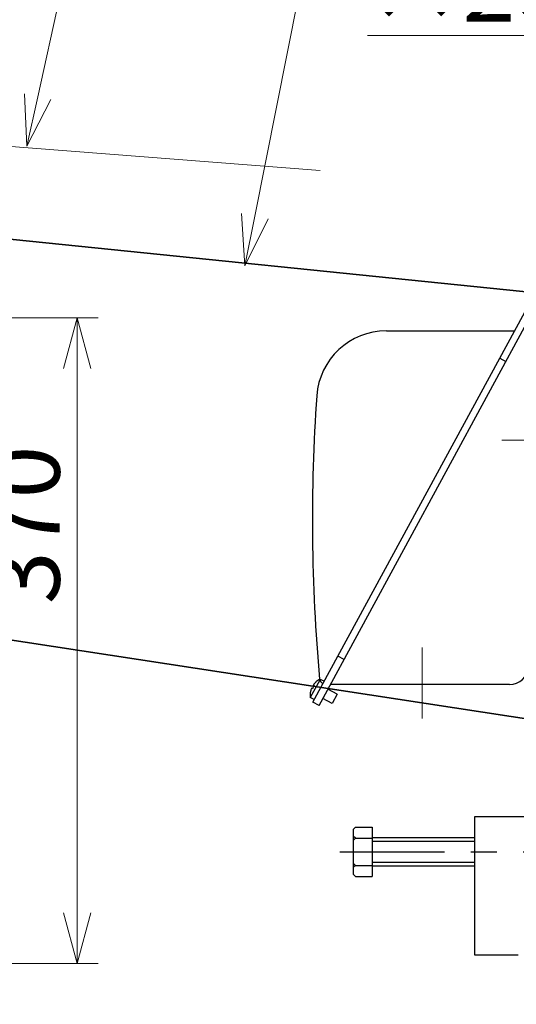
# Model space of a CAD drawing. Units: millimetres. Extents: x 0 to 7128, y 0 to 5040.
# Drawn here: x 5089 to 5373, y 1526 to 2090 of the extents above; entities that cross this region are included whole.
import ezdxf

# ---------------------------------------------------------------- set-up
doc = ezdxf.new("R2010")
doc.units = ezdxf.units.MM
doc.header["$LTSCALE"] = 15
for name, pattern in [('CENTER', [7, 4, -1, 1, -1]), ('CENTERX2', [20.32, 12.7, -2.54, 2.54, -2.54]), ('PHANTOM2', [31.75, 15.875, -3.175, 3.175, -3.175, 3.175, -3.175])]:
    doc.linetypes.add(name, pattern=pattern)
for name, color, linetype, lineweight in [('DIMENSION', 7, 'Continuous', 18), ('PHANTOM1', 2, 'PHANTOM2', 18), ('PROFILE2', 4, 'Continuous', 35)]:
    doc.layers.add(name, color=color, linetype=linetype, lineweight=lineweight)
doc.styles.add('ULVAC', font='extslim2.shx', dxfattribs={"bigfont": 'extfont2.shx'})
doc.dimstyles.new('ULVAC$0', dxfattribs={"dimtxt": 4, "dimasz": 2.9, "dimexe": 1.2, "dimexo": 1.27, "dimgap": 1, "dimtad": 1, "dimzin": 9, "dimdsep": 46, "dimtxsty": 'ULVAC', "dimblk": 'OPEN30', "dimcen": 0, "dimazin": 0, "dimtfac": 0.75, "dimtmove": 0, "dimatfit": 3, "dimldrblk": 'OPEN30', "dimfxl": 1, "dimtolj": 1, "dimlwd": -1, "dimlwe": -1, "dimarcsym": 0})

# ---------------------------------------------------------------- blocks, each defined once
blk = doc.blocks.new('_Open30')
at = {"color": 0, "linetype": 'ByBlock', "lineweight": -2}
for p, q in [((-1, 0.268), (0, 0)), ((0, 0), (-1, -0.268)), ((0, 0), (-1, 0))]:
    blk.add_line(p, q, dxfattribs=at)
blk = doc.blocks.new('*D47')
at = {"layer": 'DEFPOINTS', "color": 0}
for p in [(5599.3, 1539.51), (4659.3, 1500.89), (5599.3, 1154.89)]:
    blk.add_point(p, dxfattribs=at)
at = {"layer": 'DIMENSION', "color": 0}
for p, q in [((5599.3, 1526.81), (5599.3, 1142.89)), ((4659.3, 1488.19), (4659.3, 1142.89)), ((4688.3, 1154.89), (5058.3, 1154.89)), ((5570.3, 1154.89), (5360.97, 1154.89))]:
    blk.add_line(p, q, dxfattribs=at)
at = {"layer": 'DIMENSION', "color": 0, "xscale": 29, "yscale": 29, "zscale": 29, "rotation": 180}
blk.add_blockref('_Open30', (4659.3, 1154.89), dxfattribs=at)
at = {"layer": 'DIMENSION', "color": 0, "xscale": 29, "yscale": 29, "zscale": 29}
blk.add_blockref('_Open30', (5599.3, 1154.89), dxfattribs=at)
at = {"layer": 'DIMENSION', "color": 0, "insert": (5209.63, 1154.89), "char_height": 40, "attachment_point": 5, "style": 'ULVAC'}
blk.add_mtext('\\A1;900(50Hz)\\P940(60Hz)', dxfattribs=at)
blk = doc.blocks.new('*D55')
at = {"layer": 'DEFPOINTS', "color": 0}
for p in [(4659.3, 2566.7), (4659.3, 2299.68), (5011.3, 1919.51)]:
    blk.add_point(p, dxfattribs=at)
at = {"layer": 'DIMENSION', "color": 0}
for p, q in [((4659.3, 2312.38), (4659.3, 2578.7)), ((5011.3, 1932.21), (5011.3, 2578.7)), ((4688.3, 2566.7), (4982.3, 2566.7)), ((5011.3, 2566.7), (5185.73, 2566.7))]:
    blk.add_line(p, q, dxfattribs=at)
at = {"layer": 'DIMENSION', "color": 0, "xscale": 29, "yscale": 29, "zscale": 29, "rotation": 180}
blk.add_blockref('_Open30', (4659.3, 2566.7), dxfattribs=at)
at = {"layer": 'DIMENSION', "color": 0, "xscale": 29, "yscale": 29, "zscale": 29}
blk.add_blockref('_Open30', (5011.3, 2566.7), dxfattribs=at)
at = {"layer": 'DIMENSION', "color": 0, "insert": (5130.4, 2596.7), "char_height": 40, "attachment_point": 5, "line_spacing_factor": 0.96, "style": 'ULVAC'}
blk.add_mtext('\\A1;352', dxfattribs=at)
blk = doc.blocks.new('*D44')
at = {"layer": 'DEFPOINTS', "color": 0}
for p in [(5069.59, 1919.51), (4949.3, 1549.51), (5121.63, 1549.51)]:
    blk.add_point(p, dxfattribs=at)
at = {"layer": 'DIMENSION', "color": 0}
for p, q in [((5082.29, 1919.51), (5133.63, 1919.51)), ((5121.63, 1890.51), (5121.63, 1578.51)), ((4962, 1549.51), (5133.63, 1549.51))]:
    blk.add_line(p, q, dxfattribs=at)
at = {"layer": 'DIMENSION', "color": 0, "xscale": 29, "yscale": 29, "zscale": 29}
for p, rotation in [((5121.63, 1919.51), 90), ((5121.63, 1549.51), 270)]:
    blk.add_blockref('_Open30', p, dxfattribs=dict(at, rotation=rotation))
at = {"layer": 'DIMENSION', "color": 0, "insert": (5091.63, 1800.89), "char_height": 40, "attachment_point": 5, "rotation": 90, "style": 'ULVAC'}
blk.add_mtext('\\A1;370', dxfattribs=at)
blk = doc.blocks.new('*D46')
at = {"layer": 'DEFPOINTS', "color": 0}
for p in [(5846.8, 2731.21), (4239.3, 1904.51), (5846.8, 1643.22)]:
    blk.add_point(p, dxfattribs=at)
at = {"layer": 'DIMENSION', "color": 0}
for p, q in [((4239.3, 1917.21), (4239.3, 2743.21)), ((5846.8, 1655.92), (5846.8, 2743.21)), ((4268.3, 2731.21), (5817.8, 2731.21))]:
    blk.add_line(p, q, dxfattribs=at)
at = {"layer": 'DIMENSION', "color": 0, "xscale": 29, "yscale": 29, "zscale": 29, "rotation": 180}
blk.add_blockref('_Open30', (4239.3, 2731.21), dxfattribs=at)
at = {"layer": 'DIMENSION', "color": 0, "xscale": 29, "yscale": 29, "zscale": 29}
blk.add_blockref('_Open30', (5846.8, 2731.21), dxfattribs=at)
at = {"layer": 'DIMENSION', "color": 0, "insert": (5321.27, 2761.21), "char_height": 40, "attachment_point": 5, "style": 'ULVAC'}
blk.add_mtext('\\A1;(1608)', dxfattribs=at)
blk = doc.blocks.new('*S21181')
at = {"layer": 'DIMENSION', "ltscale": 0.5}
for p, q in [((5270.68, 2214.75), (5223.39, 1977.78)), ((5682.63, 2214.75), (5270.68, 2214.75)), ((5287.96, 2214.75), (5682.63, 2214.75)), ((5287.96, 2148.08), (5506.63, 2148.08)), ((5287.96, 2081.41), (5530.63, 2081.41))]:
    blk.add_line(p, q, dxfattribs=at)
at = {"layer": 'DIMENSION', "linetype": 'Continuous', "ltscale": 0.5}
for p, q in [((5215.77, 1979.31), (5217.71, 1949.35)), ((5223.39, 1977.78), (5217.71, 1949.35)), ((5217.71, 1949.35), (5231.01, 1976.26))]:
    blk.add_line(p, q, dxfattribs=at)
at = {"layer": 'DIMENSION', "color": 7, "insert": (5287.96, 2262.75), "char_height": 40, "attachment_point": 1, "style": 'ULVAC'}
blk.add_mtext('Vベルト/V_belt\\P5V-1120\\P×2本/Two', dxfattribs=at)
blk = doc.blocks.new('*S21383')
at = {"layer": 'DIMENSION', "ltscale": 0.5}
for p, q in [((5191.46, 2465.09), (5099.01, 2046.32)), ((5549.13, 2465.09), (5191.46, 2465.09)), ((5202.47, 2465.09), (5549.13, 2465.09)), ((5202.47, 2398.42), (5549.13, 2398.42))]:
    blk.add_line(p, q, dxfattribs=at)
at = {"layer": 'DIMENSION', "linetype": 'Continuous', "ltscale": 0.5}
for p, q in [((5091.42, 2047.99), (5092.76, 2018)), ((5099.01, 2046.32), (5092.76, 2018)), ((5092.76, 2018), (5106.6, 2044.64))]:
    blk.add_line(p, q, dxfattribs=at)
at = {"layer": 'DIMENSION', "color": 7, "insert": (5202.47, 2513.09), "char_height": 40, "attachment_point": 1, "style": 'ULVAC'}
blk.add_mtext('ベルトｶﾊﾞｰ/\\PBelt_ cover', dxfattribs=at)

msp = doc.modelspace()

# ---------------------------------------------------------------- linework, layer by layer
at = {"color": 6}
for p, q in [((5256.756, 1699.331), (5378.141, 1922.905)), ((5260.272, 1697.423), (5381.656, 1920.996)), ((5298.835, 1912.116), (5372.284, 1912.118)), ((5363.826, 1896.54), (5367.342, 1894.632)), ((5274.586, 1723.787), (5271.071, 1725.696)), ((5260.671, 1711.991), (5255.235, 1701.978)), ((5258.446, 1710.873), (5258.493, 1710.848)), ((5263.269, 1711.326), (5260.567, 1712.536)), ((5255.296, 1704.96), (5255.249, 1704.985)), ((5256.417, 1707.025), (5256.007, 1707.248)), ((5256.961, 1709.006), (5257.372, 1708.783)), ((5262.482, 1709.877), (5262.227, 1710.016)), ((5270.602, 1703.875), (5265.329, 1706.738)), ((5369.413, 1709.507), (5266.832, 1709.507)), ((5257.52, 1700.737), (5255.235, 1701.978)), ((5260.272, 1697.423), (5256.756, 1699.331)), ((5267.739, 1698.602), (5262.467, 1701.465)), ((5270.602, 1703.875), (5267.739, 1698.602))]:
    msp.add_line(p, q, dxfattribs=at)
at = {"color": 2, "linetype": 'CENTERX2', "lineweight": 15}
for p, q in [((5365.041, 1849.511), (5422.413, 1849.511)), ((5319.3, 1730.538), (5319.3, 1689.943))]:
    msp.add_line(p, q, dxfattribs=at)
at = {"color": 3, "linetype": 'Continuous'}
for p, q in [((5349.3, 1633.511), (5349.3, 1554.511)), ((5379.3, 1633.511), (5349.3, 1633.511)), ((5279.808, 1626.303), (5281.088, 1627.583)), ((5279.808, 1626.303), (5279.808, 1600.719)), ((5281.088, 1627.583), (5290.768, 1627.583)), ((5290.768, 1627.583), (5290.768, 1599.439)), ((5281.088, 1621.275), (5279.808, 1622.555)), ((5281.088, 1621.275), (5279.808, 1619.995)), ((5281.088, 1621.275), (5290.768, 1621.275)), ((5349.3, 1621.511), (5290.768, 1621.511)), ((5349.3, 1619.511), (5290.768, 1619.511)), ((5281.088, 1605.746), (5279.808, 1607.027)), ((5281.088, 1605.746), (5279.808, 1604.467)), ((5281.088, 1605.746), (5290.768, 1605.746)), ((5290.768, 1607.511), (5349.3, 1607.511)), ((5290.768, 1605.511), (5349.3, 1605.511)), ((5281.088, 1599.439), (5279.808, 1600.719)), ((5281.088, 1599.439), (5290.768, 1599.439)), ((5349.3, 1554.511), (5374.3, 1554.511))]:
    msp.add_line(p, q, dxfattribs=at)
at = {"color": 6, "linetype": 'CENTER'}
msp.add_line((5272.207, 1613.511), (5465.945, 1613.511), dxfattribs=at)
at = {"color": 6}
for centre, radius, start, end in [((5298.836, 1872.116), 40, 90.00125, 175.92022), ((6257.22, 1803.758), 1000.819, 175.920221, 185.229609), ((5369.413, 1720.707), 11.2, 270, 352.87498), ((5265.128, 1703.434), 9.95, 131.82605, 142.83053), ((5265.128, 1703.434), 10, 116.9497, 131.92871), ((5263.754, 1712.828), 3.2, 185.2296, 241.50128), ((5265.128, 1703.434), 10, 171.07379, 188.37115), ((5265.128, 1703.434), 9.95, 160.17197, 171.17645), ((5265.128, 1703.434), 9.422, 145.40883, 157.59367)]:
    msp.add_arc(centre, radius, start, end, dxfattribs=at)
for points, knots in [([(5256.007, 1707.248), (5256.006, 1707.249), (5256.003, 1707.25), (5255.999, 1707.249), (5255.995, 1707.248), (5255.988, 1707.245), (5255.979, 1707.238), (5255.967, 1707.225), (5255.954, 1707.208), (5255.94, 1707.187), (5255.925, 1707.162), (5255.909, 1707.133), (5255.892, 1707.101), (5255.868, 1707.052), (5255.837, 1706.985), (5255.802, 1706.899), (5255.779, 1706.839), (5255.768, 1706.809)], [0, 0, 0, 0, 0.0071446, 0.0147101, 0.0233249, 0.0334136, 0.0589081, 0.0923024, 0.1339364, 0.1836479, 0.2410396, 0.3056545, 0.376983, 0.4543532, 0.6242386, 0.8088766, 1, 1, 1, 1]), ([(5257.2, 1709.445), (5257.18, 1709.419), (5257.142, 1709.368), (5257.089, 1709.291), (5257.049, 1709.229), (5257.022, 1709.182), (5257.004, 1709.151), (5256.988, 1709.121), (5256.976, 1709.095), (5256.966, 1709.072), (5256.959, 1709.052), (5256.955, 1709.035), (5256.954, 1709.023), (5256.954, 1709.016), (5256.956, 1709.011), (5256.958, 1709.008), (5256.96, 1709.006), (5256.961, 1709.006)], [0, 0, 0, 0, 0.1911799, 0.3759659, 0.5459526, 0.6233278, 0.6946504, 0.7592307, 0.8165535, 0.8661948, 0.9077886, 0.9411537, 0.966615, 0.9766901, 0.9852953, 0.9928561, 1, 1, 1, 1])]:
    msp.add_open_spline(points, degree=3, knots=knots, dxfattribs=at)
at = {"layer": 'PHANTOM1', "linetype": 'PHANTOM2', "ltscale": 3}
msp.add_line((4548.56, 2059.154), (5652.417, 1973.725), dxfattribs=at)
at = {"layer": 'PROFILE2', "ltscale": 0.5}
for p, q in [((4549.423, 2018.997), (5612.157, 1910.858)), ((5580.077, 1658.974), (4524.164, 1820.663))]:
    msp.add_line(p, q, dxfattribs=at)

# ---------------------------------------------------------------- block references
at = {"layer": 'DIMENSION', "ltscale": 0.5}
for name in ['*S21383', '*S21181']:
    msp.add_blockref(name, (0, 0), dxfattribs=at)

# ---------------------------------------------------------------- dimensions: what is measured, and where the dimension line sits
at = {"layer": 'DIMENSION'}
dim = msp.add_linear_dim(base=(5846.8001, 2731.2098), p1=(4239.2999, 1904.5111), p2=(5846.8001, 1643.2215), text='(<>)', dimstyle='ULVAC$0', override={"dimscale": 10, "dimdec": 0}, dxfattribs=at)
dim.commit()
dim.dimension.update_dxf_attribs({"geometry": '*D46', "text_midpoint": (5321.2667, 2731.2098), "dimtype": 160})
for base, p1, p2, angle, picture, middle in [((4659.3, 2566.704), (5011.3, 1919.511), (4659.3, 2299.682), 180, '*D55', (5130.397, 2566.704)), ((5121.632, 1549.511), (5069.594, 1919.511), (4949.3, 1549.511), 90, '*D44', (5121.632, 1800.89))]:
    dim = msp.add_linear_dim(base=base, p1=p1, p2=p2, angle=angle, dimstyle='ULVAC$0', override={"dimscale": 10}, dxfattribs=at)
    dim.commit()
    dim.dimension.update_dxf_attribs({"geometry": picture, "text_midpoint": middle, "dimtype": 160})
dim = msp.add_linear_dim(base=(5599.3, 1154.889), p1=(4659.3, 1500.89), p2=(5599.3, 1539.511), angle=359.99995, text='900(50Hz)\\P940(60Hz)', dimstyle='ULVAC$0', override={"dimscale": 10, "dimtmove": 2}, dxfattribs=at)
dim.commit()
dim.dimension.update_dxf_attribs({"geometry": '*D47', "text_midpoint": (5209.632, 1154.89), "dimtype": 160})

doc.saveas('drawing.dxf')
